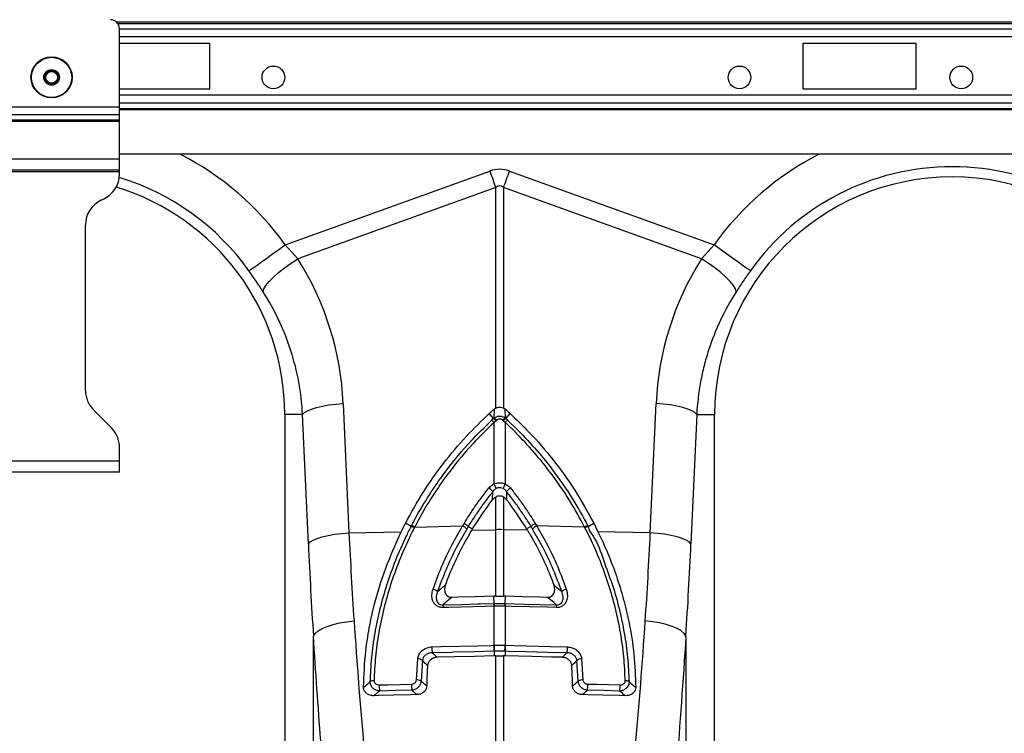
# Model space of a CAD drawing. Units: millimetres. Extents: x 95521 to 108049, y -6955 to 2119.
# Drawn here: x 103686 to 103902, y -2518 to -2361 of the extents above; entities that cross this region are included whole.
import ezdxf

# ---------------------------------------------------------------- set-up
doc = ezdxf.new("R2010")
doc.units = ezdxf.units.MM
doc.header["$LTSCALE"] = 2.5
doc.layers.add('ACO 10', color=10, linetype='Continuous')

# ---------------------------------------------------------------- blocks, each defined once
blk = doc.blocks.new('view')
at = {"layer": 'ACO 10', "linetype": 'Continuous'}
for p, q in [((1820.527, 669.184), (1249.124, 669.184)), ((1820.231, 668.832), (1249.421, 668.832)), ((1249.751, 650.486), (1249.751, 667.734)), ((1249.751, 667.716), (1819.901, 667.716)), ((1819.901, 665.957), (1249.751, 665.957)), ((1269.652, 664.5), (1249.751, 664.5)), ((1269.652, 654.55), (1269.652, 664.5)), ((1424.876, 664.5), (1400, 664.5)), ((1400, 664.5), (1400, 654.55)), ((1424.876, 654.55), (1424.876, 664.5)), ((1249.751, 654.55), (1269.652, 654.55)), ((1400, 654.55), (1424.876, 654.55)), ((1819.901, 653.092), (1249.751, 653.092)), ((1249.751, 650.486), (1219.901, 650.486)), ((1819.901, 651.333), (1249.751, 651.333)), ((1249.751, 648.797), (1249.751, 650.486)), ((1249.751, 650.218), (1819.901, 650.218)), ((1819.901, 649.866), (1249.751, 649.866)), ((1249.751, 648.797), (1219.901, 648.797)), ((1249.751, 647.623), (1219.901, 647.623)), ((1249.751, 647.341), (1219.901, 647.341)), ((1249.751, 647.623), (1249.751, 648.797)), ((1249.751, 647.341), (1249.751, 647.623)), ((1249.751, 639.027), (1249.751, 647.341)), ((1249.751, 639.027), (1219.901, 639.027)), ((1819.901, 640.122), (1249.751, 640.122)), ((1249.751, 636.639), (1249.751, 639.027)), ((1249.751, 636.639), (1219.901, 636.639)), ((1249.751, 636.241), (1249.751, 636.639)), ((1286.2, 620.17), (1331.165, 636.431)), ((1335.501, 636.431), (1380.467, 620.17)), ((1249.751, 636.241), (1219.901, 636.241)), ((1249.751, 635.716), (1249.751, 636.241)), ((1332.466, 632.834), (1288.985, 617.109)), ((1332.466, 584.28), (1332.466, 632.834)), ((1334.201, 632.834), (1334.201, 584.28)), ((1377.682, 617.109), (1334.201, 632.834)), ((1245.736, 630.04), (1246.304, 630.305)), ((1242.289, 588.117), (1242.289, 624.629)), ((1286.2, 620.17), (1288.985, 617.109)), ((1377.682, 617.109), (1380.467, 620.17)), ((1298.939, 585.306), (1300.21, 556.864)), ((1366.457, 556.864), (1367.728, 585.306)), ((1248.003, 579.93), (1244.037, 583.896)), ((1290.007, 582.908), (1286.07, 582.908)), ((1286.07, 582.908), (1286.07, 446.087)), ((1291.278, 554.466), (1290.007, 582.908)), ((1331.999, 581.987), (1331.051, 583.1)), ((1332.191, 584.092), (1332.466, 584.28)), ((1334.201, 584.28), (1334.476, 584.092)), ((1334.668, 581.987), (1335.616, 583.1)), ((1376.659, 582.908), (1375.389, 554.466)), ((1376.659, 582.908), (1380.597, 582.908)), ((1380.597, 446.087), (1380.597, 582.908)), ((1332.549, 581.515), (1332.119, 581.142)), ((1332.119, 567.62), (1332.119, 581.142)), ((1332.685, 581.632), (1332.549, 581.515)), ((1334.117, 581.515), (1333.982, 581.632)), ((1334.547, 581.142), (1334.117, 581.515)), ((1334.547, 581.142), (1334.547, 567.62)), ((1249.751, 572.609), (1249.751, 575.709)), ((1249.751, 572.609), (1219.901, 572.609)), ((1249.751, 570.221), (1249.751, 572.609)), ((1249.751, 570.221), (1219.901, 570.221)), ((1331.793, 564.14), (1331.817, 565.93)), ((1334.85, 565.93), (1334.874, 564.14)), ((1332.466, 557.547), (1332.466, 564.718)), ((1334.201, 564.718), (1334.201, 557.547)), ((1311.714, 557.107), (1312.636, 558.954)), ((1313.858, 558.223), (1312.636, 558.954)), ((1341.159, 558.918), (1341.496, 558.359)), ((1352.808, 558.223), (1354.031, 558.954)), ((1354.031, 558.954), (1354.953, 557.107)), ((1300.21, 556.864), (1311.714, 557.107)), ((1314.653, 558.136), (1314.574, 557.984)), ((1314.653, 558.136), (1325.171, 558.359)), ((1326.421, 558.241), (1327.395, 557.726)), ((1327.22, 557.436), (1327.395, 557.726)), ((1327.22, 557.436), (1332.466, 557.547)), ((1332.466, 542.901), (1332.466, 557.547)), ((1334.201, 557.547), (1334.201, 542.901)), ((1339.447, 557.436), (1334.201, 557.547)), ((1340.246, 558.241), (1339.271, 557.726)), ((1339.271, 557.726), (1339.447, 557.436)), ((1352.014, 558.136), (1341.496, 558.359)), ((1352.093, 557.984), (1352.014, 558.136)), ((1366.457, 556.864), (1354.953, 557.107)), ((1332.466, 542.901), (1332.022, 542.895)), ((1332.11, 541.3), (1332.022, 542.895)), ((1334.645, 542.895), (1334.201, 542.901)), ((1334.556, 541.3), (1334.645, 542.895)), ((1332.119, 540.698), (1332.075, 540.697)), ((1332.119, 532.11), (1332.119, 540.698)), ((1334.547, 540.698), (1334.547, 532.11)), ((1334.591, 540.697), (1334.547, 540.698)), ((1292.383, 443.844), (1292.383, 534.14)), ((1374.284, 534.14), (1374.284, 443.844)), ((1332.036, 532.108), (1332.119, 532.11)), ((1332.117, 530.799), (1332.111, 529.786)), ((1334.547, 532.11), (1334.631, 532.108)), ((1334.549, 530.799), (1334.555, 529.786)), ((1315.033, 524.521), (1315.315, 529.122)), ((1316.336, 528.785), (1316.046, 524.243)), ((1332.466, 529.795), (1332.111, 529.786)), ((1332.466, 478.669), (1332.466, 529.795)), ((1334.201, 529.795), (1334.201, 478.669)), ((1334.555, 529.786), (1334.201, 529.795)), ((1350.621, 524.243), (1350.331, 528.785)), ((1351.351, 529.122), (1351.634, 524.521))]:
    blk.add_line(p, q, dxfattribs=at)
at = {"layer": 'ACO 10', "linetype": 'Continuous', "flags": 128}
for points in [[(1331.165, 636.431), (1331.33, 635.976), (1331.494, 635.522), (1331.658, 635.069), (1331.821, 634.617), (1331.984, 634.167), (1332.146, 633.72), (1332.307, 633.275), (1332.466, 632.834)], [(1334.201, 632.834), (1334.36, 633.275), (1334.521, 633.72), (1334.683, 634.167), (1334.845, 634.617), (1335.009, 635.069), (1335.173, 635.522), (1335.337, 635.976), (1335.501, 636.431)], [(1278.216, 614.489), (1278.581, 614.749), (1279.179, 615.174), (1279.989, 615.75), (1280.989, 616.462), (1282.146, 617.285), (1283.427, 618.197), (1284.792, 619.168), (1286.2, 620.17)], [(1388.451, 614.489), (1388.085, 614.749), (1387.488, 615.174), (1386.677, 615.75), (1385.678, 616.462), (1384.521, 617.285), (1383.24, 618.197), (1381.875, 619.168), (1380.467, 620.17)], [(1281.33, 609.873), (1281.505, 610.496), (1281.952, 611.256), (1282.656, 612.128), (1283.594, 613.085), (1284.735, 614.094), (1286.043, 615.124), (1287.475, 616.14), (1288.985, 617.109)], [(1385.336, 609.873), (1385.161, 610.496), (1384.715, 611.256), (1384.011, 612.128), (1383.073, 613.085), (1381.932, 614.094), (1380.623, 615.124), (1379.191, 616.14), (1377.682, 617.109)], [(1290.007, 582.908), (1290.413, 583.313), (1291.071, 583.708), (1291.965, 584.081), (1293.07, 584.422), (1294.357, 584.723), (1295.79, 584.975), (1297.331, 585.171), (1298.939, 585.306)], [(1376.659, 582.908), (1376.254, 583.313), (1375.595, 583.708), (1374.701, 584.081), (1373.596, 584.422), (1372.31, 584.723), (1370.877, 584.975), (1369.336, 585.171), (1367.728, 585.306)], [(1291.278, 554.466), (1291.683, 554.871), (1292.342, 555.266), (1293.236, 555.639), (1294.341, 555.98), (1295.627, 556.281), (1297.06, 556.533), (1298.602, 556.729), (1300.21, 556.864)], [(1375.389, 554.466), (1374.983, 554.871), (1374.325, 555.266), (1373.431, 555.639), (1372.326, 555.98), (1371.039, 556.281), (1369.606, 556.533), (1368.065, 556.729), (1366.457, 556.864)], [(1320.877, 541.021), (1324.952, 541.122), (1328.531, 541.211), (1329.027, 541.224), (1332.11, 541.3)], [(1332.022, 542.895), (1327.947, 542.793), (1324.196, 542.7), (1322.841, 542.666)], [(1334.556, 541.3), (1338.631, 541.199), (1342.21, 541.11), (1345.79, 541.021)], [(1343.826, 542.666), (1342.147, 542.708), (1338.396, 542.802), (1334.645, 542.895)], [(1332.075, 540.697), (1330.093, 540.648), (1322.163, 540.45), (1320.842, 540.417)], [(1345.824, 540.417), (1343.842, 540.467), (1335.912, 540.664), (1334.591, 540.697)], [(1292.383, 534.14), (1292.782, 534.708), (1293.436, 535.261), (1294.328, 535.783), (1295.432, 536.261), (1296.72, 536.681), (1298.157, 537.032), (1299.702, 537.304), (1301.315, 537.491)], [(1374.284, 534.14), (1373.885, 534.708), (1373.231, 535.261), (1372.339, 535.783), (1371.234, 536.261), (1369.946, 536.681), (1368.51, 537.032), (1366.965, 537.304), (1365.352, 537.491)], [(1318.443, 531.768), (1320.426, 531.817), (1328.355, 532.016), (1331.395, 532.092), (1332.036, 532.108)], [(1332.117, 530.799), (1327.8, 530.691), (1323.162, 530.575), (1322.842, 530.567), (1318.525, 530.459)], [(1348.142, 530.459), (1343.825, 530.567), (1339.187, 530.683), (1335.191, 530.783), (1334.549, 530.799)], [(1334.631, 532.108), (1336.613, 532.058), (1344.543, 531.86), (1348.224, 531.768)], [(1332.111, 529.786), (1327.794, 529.679), (1323.477, 529.571), (1319.576, 529.473)], [(1347.09, 529.473), (1344.71, 529.533), (1340.393, 529.641), (1334.555, 529.786)], [(1306.861, 523.402), (1308.843, 523.452), (1313.964, 523.581)], [(1314.046, 522.232), (1310.494, 522.142), (1306.942, 522.053)], [(1359.724, 522.053), (1356.173, 522.142), (1352.621, 522.232)], [(1352.703, 523.581), (1354.685, 523.531), (1359.806, 523.402)], [(1315.167, 521.26), (1313.705, 521.223), (1310.093, 521.132), (1306.747, 521.048), (1305.694, 521.022)], [(1360.973, 521.022), (1359.653, 521.055), (1356.04, 521.146), (1352.695, 521.23), (1351.499, 521.26)]]:
    blk.add_lwpolyline(points, dxfattribs=at)
at = {"layer": 'ACO 10', "linetype": 'Continuous'}
for centre, radius in [((1234.826, 657.037), 4.527), ((1234.826, 657.037), 4.417), ((1234.826, 657.037), 1.726), ((1234.826, 657.037), 1.493), ((1234.826, 657.037), 1.294), ((1283.582, 657.037), 2.488), ((1386.07, 657.037), 2.488), ((1434.826, 657.037), 2.488)]:
    blk.add_circle(centre, radius, dxfattribs=at)
for centre, radius, start, end in [((1247.761, 667.734), 1.99, 0, 90), ((1233.831, 582.908), 64.273, 35.43269, 62.89555), ((1432.836, 582.908), 64.273, 117.10445, 144.56731), ((1432.836, 582.908), 54.473, 35.43269, 144.56731), ((1243.781, 635.716), 5.97, 295, 0), ((1233.831, 582.908), 54.473, 35.43269, 73.05208), ((1432.836, 582.908), 52.239, 0, 180), ((1233.831, 582.908), 52.239, 0, 73.07687), ((1248.259, 624.629), 5.97, 115, 180), ((1248.259, 588.117), 5.97, 180, 225), ((1329.449, 578.683), 3.63, 42.63974, 53.7478), ((1330.3, 579.446), 3.057, 42.61247, 56.22664), ((1330.514, 579.654), 2.937, 42.34713, 56.64489), ((1336.152, 579.655), 2.936, 123.34984, 137.65512), ((1336.367, 579.446), 3.057, 123.77336, 137.38753), ((1337.215, 578.686), 3.626, 126.24614, 137.36632), ((1243.781, 575.709), 5.97, 0, 45), ((1305.973, 555.18), 28.954, 23.22267, 25.44401), ((1360.624, 555.212), 28.878, 154.55304, 156.78027), ((1328.613, 563.337), 4.122, 38.99019, 55.09364), ((1338.055, 563.335), 4.124, 124.9102, 141.00597), ((1323.948, 555.859), 3.433, 43.93314, 62.99189), ((1342.719, 555.859), 3.434, 117.00876, 136.06443), ((1313.497, 555.952), 2.3, 62.07584, 80.96029), ((1313.565, 556.096), 2.312, 61.93396, 80.7148), ((1323.659, 555.319), 3.395, 44.30734, 63.55782), ((1333.333, 516.277), 41.278, 88.79618, 91.20382), ((1343.008, 555.319), 3.396, 116.44372, 135.69113), ((1353.102, 556.096), 2.313, 99.28505, 118.06475), ((1353.17, 555.952), 2.3, 99.03773, 117.92471), ((1318.216, 542.335), 2.16, 47.39732, 77.59207), ((1348.451, 542.335), 2.16, 102.40835, 132.60087), ((1335.989, 540.773), 3.914, 172.25868, 181.11341), ((1336.002, 540.764), 3.883, 172.04234, 180.97258), ((1330.668, 540.764), 3.88, 359.02639, 7.9643), ((1330.677, 540.773), 3.915, 358.88514, 7.73716), ((1324.759, 540.494), 3.918, 172.26246, 181.11222), ((1341.913, 540.494), 3.912, 358.87839, 7.74131), ((1325.683, 531.561), 7.243, 178.36685, 188.7509), ((1339.281, 531.901), 7.248, 178.36638, 188.74815), ((1339.376, 531.906), 7.26, 178.39076, 188.75512), ((1327.29, 531.906), 7.26, 351.24378, 1.60776), ((1327.386, 531.901), 7.248, 351.25185, 1.63362), ((1340.982, 531.562), 7.245, 351.2491, 1.63057), ((1315.355, 527.526), 1.596, 52.08646, 91.42269), ((1351.312, 527.526), 1.596, 88.57875, 127.9121), ((1305.636, 522.997), 1.321, 86.58695, 124.74619), ((1315.169, 523.036), 1.491, 54.01131, 95.2358), ((1351.498, 523.036), 1.491, 84.76299, 125.99076), ((1361.03, 522.997), 1.321, 55.25233, 93.41454), ((1314.197, 523.168), 7.34, 178.17169, 188.73212), ((1321.305, 523.346), 7.344, 178.17223, 188.72947), ((1345.362, 523.346), 7.344, 351.27053, 1.82777), ((1352.469, 523.168), 7.34, 351.26683, 1.82684)]:
    blk.add_arc(centre, radius, start, end, dxfattribs=at)
for centre, major_axis, ratio, start_param, end_param in [((1333.333, 533.997), (0, -102.825), 0.2419219, 3.0543262, 3.2288591), ((1333.333, 533.997), (0, 99.214), 0.1002905, 6.1959188, 6.3704518), ((1233.998, 582.445), (-22.129, 61.19), 0.9989066, 4.4097149, 4.9276329), ((1432.669, 582.445), (22.129, 61.19), 0.9989066, 1.3555524, 1.8734704), ((1326.949, 605.709), (0, 208.67), 0.176348, 1.8189028, 1.9208782), ((1339.717, 605.709), (0, 208.67), 0.176348, 4.3623071, 4.4642825)]:
    blk.add_ellipse(centre, major_axis=major_axis, ratio=ratio, start_param=start_param, end_param=end_param, dxfattribs=at)
for points in [[(1281.33, 609.873), (1280.35, 611.401), (1279.316, 612.942), (1278.216, 614.489)], [(1327.395, 557.726), (1328.742, 559.938), (1330.211, 562.08), (1331.793, 564.14)], [(1339.271, 557.726), (1337.925, 559.938), (1336.456, 562.08), (1334.874, 564.14)], [(1325.171, 558.359), (1325.282, 558.546), (1325.394, 558.732), (1325.507, 558.918)]]:
    blk.add_open_spline(points, degree=3, dxfattribs=at)
for points, knots in [([(1388.451, 614.489), (1387.915, 613.725), (1386.832, 612.18), (1385.839, 610.648), (1385.336, 609.873)], [0, 0, 0, 0, 0.4943359, 1, 1, 1, 1]), ([(1290.007, 582.908), (1289.881, 585.316), (1289.599, 587.687), (1288.74, 592.355), (1288.163, 594.654), (1287.074, 598.047), (1286.673, 599.169), (1285.797, 601.394), (1285.32, 602.498), (1283.788, 605.751), (1282.629, 607.848), (1281.33, 609.873)], [0, 0, 0, 0, 0.25, 0.25, 0.5, 0.5, 0.625, 0.625, 0.75, 0.75, 1, 1, 1, 1]), ([(1385.336, 609.873), (1384.038, 607.848), (1382.886, 605.762), (1380.862, 601.474), (1379.991, 599.271), (1378.896, 595.88), (1378.566, 594.735), (1377.979, 592.415), (1377.722, 591.239), (1377.068, 587.7), (1376.786, 585.316), (1376.659, 582.908)], [0, 0, 0, 0, 0.25, 0.25, 0.5, 0.5, 0.625, 0.625, 0.75, 0.75, 1, 1, 1, 1]), ([(1332.466, 584.28), (1332.65, 584.36), (1333.017, 584.52), (1333.642, 584.523), (1334.013, 584.362), (1334.201, 584.28)], [0, 0, 0, 0, 0.33106147, 0.66247629, 1, 1, 1, 1]), ([(1312.636, 558.954), (1313.88, 561.235), (1316.37, 565.798), (1320.902, 572.188), (1325.765, 578.013), (1329.353, 581.466), (1331.051, 583.1)], [0, 0, 0, 0, 0.2565114, 0.5130213, 0.7695319, 1, 1, 1, 1]), ([(1331.051, 583.1), (1331.157, 583.197), (1331.37, 583.391), (1331.696, 583.675), (1331.97, 583.909), (1332.136, 584.047), (1332.191, 584.092)], [0, 0, 0, 0, 0.2860053, 0.5719899, 0.8579807, 1, 1, 1, 1]), ([(1332.129, 582.107), (1332.141, 582.484), (1332.162, 583.153), (1332.182, 583.807), (1332.191, 584.092)], [0, 0, 0, 0, 0.5637476, 1, 1, 1, 1]), ([(1332.129, 582.107), (1332.215, 582.17), (1332.445, 582.338), (1332.892, 582.512), (1333.462, 582.563), (1334.047, 582.44), (1334.376, 582.217), (1334.538, 582.107)], [0, 0, 0, 0, 0.123077, 0.3280573, 0.5438157, 0.7764609, 1, 1, 1, 1]), ([(1335.616, 583.1), (1335.509, 583.197), (1335.296, 583.391), (1334.971, 583.675), (1334.697, 583.909), (1334.531, 584.047), (1334.476, 584.092)], [0, 0, 0, 0, 0.2860053, 0.57199, 0.8579956, 1, 1, 1, 1]), ([(1334.476, 584.092), (1334.485, 583.807), (1334.505, 583.153), (1334.526, 582.484), (1334.538, 582.107)], [0, 0, 0, 0, 0.4362524, 1, 1, 1, 1]), ([(1335.616, 583.1), (1337.048, 581.731), (1340.376, 578.551), (1345.186, 572.943), (1350.008, 566.293), (1352.685, 561.408), (1354.031, 558.954)], [0, 0, 0, 0, 0.19371214, 0.45022572, 0.723766, 1, 1, 1, 1]), ([(1313.938, 558.378), (1314.34, 559.14), (1315.682, 561.686), (1318.229, 565.884), (1322.122, 571.389), (1326.54, 576.698), (1330.038, 580.096), (1331.595, 581.61)], [0, 0, 0, 0, 0.0886013, 0.296004, 0.5034053, 0.7788064, 1, 1, 1, 1]), ([(1332.119, 581.142), (1330.577, 579.642), (1327.116, 576.276), (1322.745, 571.018), (1318.895, 565.567), (1316.377, 561.411), (1315.05, 558.891), (1314.653, 558.136)], [0, 0, 0, 0, 0.2212199, 0.4966354, 0.7040247, 0.9114125, 1, 1, 1, 1]), ([(1331.595, 581.61), (1331.707, 581.798), (1331.819, 581.987), (1331.999, 581.987), (1331.999, 581.987)], [0, 0, 0, 0, 0.999945, 1, 1, 1, 1]), ([(1331.999, 581.987), (1331.999, 581.987), (1332.041, 582.029), (1332.085, 582.068), (1332.129, 582.107)], [0, 0, 0, 0, 0.0004708, 1, 1, 1, 1]), ([(1333.982, 581.632), (1333.895, 581.695), (1333.72, 581.822), (1333.403, 581.894), (1333.094, 581.865), (1332.853, 581.764), (1332.731, 581.669), (1332.685, 581.632)], [0, 0, 0, 0, 0.2257943, 0.4566646, 0.6700701, 0.8750081, 1, 1, 1, 1]), ([(1334.538, 582.107), (1334.589, 582.073), (1334.641, 582.04), (1334.668, 581.987), (1334.668, 581.987)], [0, 0, 0, 0, 0.9996269, 1, 1, 1, 1]), ([(1352.014, 558.136), (1350.965, 560.064), (1348.647, 564.322), (1344.717, 569.973), (1340.479, 575.149), (1337.168, 578.662), (1335.125, 580.595), (1334.547, 581.142)], [0, 0, 0, 0, 0.2278739, 0.5032941, 0.7107153, 0.9181374, 1, 1, 1, 1]), ([(1334.668, 581.987), (1334.668, 581.987), (1334.851, 581.987), (1334.961, 581.798), (1335.071, 581.61)], [0, 0, 0, 0, 0.00010763, 1, 1, 1, 1]), ([(1335.071, 581.61), (1335.655, 581.058), (1337.719, 579.106), (1341.065, 575.56), (1345.348, 570.333), (1349.322, 564.626), (1351.667, 560.325), (1352.729, 558.378)], [0, 0, 0, 0, 0.0818526, 0.2892588, 0.4966642, 0.7720968, 1, 1, 1, 1]), ([(1330.972, 566.717), (1331.213, 566.973), (1331.553, 567.332), (1331.993, 567.556), (1332.119, 567.62)], [0, 0, 0, 0, 0.7121448, 1, 1, 1, 1]), ([(1332.119, 567.62), (1332.297, 567.685), (1332.777, 567.862), (1333.631, 567.922), (1334.242, 567.72), (1334.547, 567.62)], [0, 0, 0, 0, 0.2286766, 0.6154656, 1, 1, 1, 1]), ([(1334.547, 567.62), (1334.854, 567.443), (1335.285, 567.196), (1335.603, 566.824), (1335.695, 566.717)], [0, 0, 0, 0, 0.7120608, 1, 1, 1, 1]), ([(1325.507, 558.918), (1325.706, 559.241), (1326.392, 560.356), (1327.627, 562.228), (1329.244, 564.511), (1330.396, 565.982), (1330.972, 566.717)], [0, 0, 0, 0, 0.1195467, 0.4130326, 0.706517, 1, 1, 1, 1]), ([(1331.817, 565.93), (1331.249, 565.205), (1330.114, 563.754), (1328.502, 561.512), (1327.327, 559.637), (1326.589, 558.578), (1326.421, 558.241), (1326.421, 558.241)], [0, 0, 0, 0, 0.29348115, 0.58696722, 0.88044959, 0.99999298, 1, 1, 1, 1]), ([(1332.582, 566.597), (1332.497, 566.549), (1332.201, 566.38), (1331.977, 566.117), (1331.817, 565.93)], [0, 0, 0, 0, 0.2850786, 1, 1, 1, 1]), ([(1334.085, 566.597), (1333.897, 566.672), (1333.523, 566.823), (1332.983, 566.776), (1332.691, 566.646), (1332.582, 566.597)], [0, 0, 0, 0, 0.3859019, 0.7686644, 1, 1, 1, 1]), ([(1334.85, 565.93), (1334.789, 566.008), (1334.58, 566.278), (1334.29, 566.465), (1334.085, 566.597)], [0, 0, 0, 0, 0.2905107, 1, 1, 1, 1]), ([(1340.246, 558.241), (1340.246, 558.241), (1340.077, 558.578), (1339.34, 559.637), (1338.165, 561.512), (1336.553, 563.754), (1335.418, 565.205), (1334.85, 565.93)], [0, 0, 0, 0, 0.000007, 0.1195488, 0.4130328, 0.706517, 1, 1, 1, 1]), ([(1335.695, 566.717), (1336.271, 565.982), (1337.423, 564.511), (1339.04, 562.228), (1340.275, 560.356), (1340.961, 559.241), (1341.159, 558.918)], [0, 0, 0, 0, 0.2934843, 0.5869665, 0.8804535, 1, 1, 1, 1]), ([(1332.466, 564.718), (1332.268, 564.586), (1332.017, 564.42), (1331.832, 564.189), (1331.793, 564.14)], [0, 0, 0, 0, 0.7898742, 1, 1, 1, 1]), ([(1334.201, 564.718), (1334.067, 564.791), (1333.927, 564.847), (1333.636, 564.923), (1333.484, 564.943), (1333.183, 564.943), (1333.031, 564.923), (1332.739, 564.847), (1332.6, 564.791), (1332.466, 564.718)], [0, 0, 0, 0, 0.25, 0.25, 0.5, 0.5, 0.75, 0.75, 1, 1, 1, 1]), ([(1334.874, 564.14), (1334.715, 564.316), (1334.514, 564.538), (1334.255, 564.687), (1334.201, 564.718)], [0, 0, 0, 0, 0.7899171, 1, 1, 1, 1]), ([(1300.21, 556.864), (1300.371, 553.6), (1300.694, 547.064), (1301.108, 540.685), (1301.315, 537.491)], [0, 0, 0, 0, 0.4993303, 1, 1, 1, 1]), ([(1303.408, 522.833), (1303.51, 525.509), (1303.677, 529.835), (1304.618, 535.899), (1305.95, 541.98), (1308.118, 549.138), (1310.51, 554.439), (1311.714, 557.107)], [0, 0, 0, 0, 0.234174, 0.3785995, 0.523763, 0.760293, 1, 1, 1, 1]), ([(1304.883, 524.083), (1304.967, 525.858), (1305.135, 529.407), (1305.889, 534.792), (1307.013, 540.178), (1308.533, 545.539), (1310.44, 550.836), (1312.272, 555.061), (1313.491, 557.489), (1313.858, 558.223), (1313.858, 558.223)], [0, 0, 0, 0, 0.1555308, 0.3110602, 0.4665712, 0.622086, 0.7775699, 0.9330573, 0.9999982, 1, 1, 1, 1]), ([(1314.574, 557.984), (1314.211, 557.261), (1313.003, 554.861), (1311.19, 550.696), (1309.304, 545.469), (1307.803, 540.181), (1306.695, 534.869), (1305.956, 529.561), (1305.795, 526.065), (1305.715, 524.316)], [0, 0, 0, 0, 0.066988, 0.2225292, 0.3780679, 0.5335705, 0.6890702, 0.8445343, 1, 1, 1, 1]), ([(1313.858, 558.223), (1313.858, 558.223), (1313.884, 558.275), (1313.911, 558.327), (1313.938, 558.378)], [0, 0, 0, 0, 0.000381, 1, 1, 1, 1]), ([(1318.68, 544.444), (1319.284, 546.085), (1320.493, 549.367), (1322.684, 554.019), (1324.37, 556.962), (1325.171, 558.359)], [0, 0, 0, 0, 0.3444394, 0.6889579, 1, 1, 1, 1]), ([(1326.088, 557.69), (1325.298, 556.308), (1323.633, 553.395), (1321.47, 548.792), (1320.275, 545.547), (1319.678, 543.924)], [0, 0, 0, 0, 0.3110102, 0.6555326, 1, 1, 1, 1]), ([(1321.417, 545.412), (1321.68, 546.098), (1322.598, 548.495), (1324.43, 552.556), (1326.288, 555.805), (1327.22, 557.436)], [0, 0, 0, 0, 0.16645162, 0.58171105, 1, 1, 1, 1]), ([(1326.421, 558.241), (1326.421, 558.241), (1326.325, 558.049), (1326.207, 557.87), (1326.088, 557.69)], [0, 0, 0, 0, 0.000103, 1, 1, 1, 1]), ([(1339.447, 557.436), (1339.563, 557.241), (1340.583, 555.536), (1342.358, 552.247), (1344.108, 548.398), (1344.987, 546.098), (1345.249, 545.412)], [0, 0, 0, 0, 0.05044518, 0.44199792, 0.83355598, 1, 1, 1, 1]), ([(1340.578, 557.69), (1340.468, 557.874), (1340.358, 558.058), (1340.246, 558.241), (1340.246, 558.241), (1340.246, 558.241), (1340.246, 558.241)], [0.00000001265, 0.00000001265, 0.00000001265, 0.00000001265, 0.00065571501, 0.00065571501, 0.00065571501, 0.00065577501, 0.00065577501, 0.00065577501, 0.00065577501]), ([(1346.989, 543.924), (1346.392, 545.546), (1345.197, 548.791), (1343.034, 553.394), (1341.369, 556.308), (1340.578, 557.69)], [0, 0, 0, 0, 0.3444037, 0.6888675, 1, 1, 1, 1]), ([(1341.496, 558.359), (1342.297, 556.962), (1343.983, 554.018), (1346.174, 549.366), (1347.383, 546.084), (1347.987, 544.444)], [0, 0, 0, 0, 0.3111671, 0.6556234, 1, 1, 1, 1]), ([(1360.952, 524.316), (1360.871, 526.069), (1360.71, 529.574), (1359.967, 534.894), (1358.855, 540.218), (1357.347, 545.518), (1355.453, 550.756), (1353.643, 554.904), (1352.444, 557.285), (1352.093, 557.984)], [0, 0, 0, 0, 0.1558288, 0.3116563, 0.4675186, 0.6233837, 0.7792865, 0.9351925, 1, 1, 1, 1]), ([(1352.729, 558.378), (1352.756, 558.327), (1352.782, 558.275), (1352.808, 558.223), (1352.808, 558.223)], [0, 0, 0, 0, 0.999619, 1, 1, 1, 1]), ([(1352.808, 558.223), (1352.808, 558.223), (1352.808, 557.431), (1354.784, 555.199), (1356.057, 550.864), (1358.157, 545.598), (1359.634, 540.213), (1360.776, 534.817), (1361.53, 529.419), (1361.699, 525.862), (1361.783, 524.083)], [0, 0, 0, 0, 0.0000016, 0.064765, 0.2206147, 0.3764613, 0.5323376, 0.6882131, 0.8441063, 1, 1, 1, 1]), ([(1354.953, 557.107), (1355.699, 555.504), (1357.195, 552.288), (1359.037, 547.351), (1360.579, 542.351), (1361.945, 536.586), (1362.999, 530.035), (1363.172, 525.242), (1363.259, 522.833)], [0, 0, 0, 0, 0.1447392, 0.2901761, 0.4349198, 0.5803959, 0.7890777, 1, 1, 1, 1]), ([(1365.352, 537.491), (1365.559, 540.676), (1365.973, 547.055), (1366.295, 553.591), (1366.457, 556.864)], [0, 0, 0, 0, 0.4993325, 1, 1, 1, 1]), ([(1320.842, 540.417), (1320.587, 540.432), (1320.075, 540.461), (1319.401, 540.805), (1318.886, 541.336), (1318.507, 542.12), (1318.359, 543.203), (1318.568, 544.012), (1318.68, 544.444)], [0, 0, 0, 0, 0.13535315, 0.27095828, 0.40092952, 0.54112457, 0.75479571, 1, 1, 1, 1]), ([(1319.678, 543.924), (1319.564, 543.604), (1319.355, 543.019), (1319.362, 542.224), (1319.562, 541.649), (1319.865, 541.283), (1320.162, 541.122), (1320.49, 541.021), (1320.699, 541.021), (1320.877, 541.021)], [0, 0, 0, 0, 0.2701463, 0.4947877, 0.6327721, 0.7530347, 0.853526, 0.8749841, 1, 1, 1, 1]), ([(1319.678, 543.924), (1320.175, 544.354), (1320.75, 544.85), (1321.338, 545.345), (1321.417, 545.412)], [0, 0, 0, 0, 0.8655273, 1, 1, 1, 1]), ([(1321.417, 545.412), (1321.309, 545.12), (1321.244, 544.821), (1321.224, 544.361), (1321.231, 544.208), (1321.277, 543.909), (1321.316, 543.76), (1321.431, 543.478), (1321.506, 543.346), (1321.696, 543.103), (1321.808, 542.999), (1322.067, 542.827), (1322.213, 542.762), (1322.518, 542.68), (1322.679, 542.662), (1322.841, 542.666)], [0, 0, 0, 0, 0.25, 0.25, 0.375, 0.375, 0.5, 0.5, 0.625, 0.625, 0.75, 0.75, 0.875, 0.875, 1, 1, 1, 1]), ([(1343.826, 542.666), (1343.999, 542.676), (1344.346, 542.696), (1344.802, 542.93), (1345.148, 543.291), (1345.396, 543.817), (1345.49, 544.556), (1345.335, 545.107), (1345.249, 545.412)], [0, 0, 0, 0, 0.1352476, 0.2709415, 0.4003845, 0.5381114, 0.7449052, 1, 1, 1, 1]), ([(1345.249, 545.412), (1345.328, 545.345), (1345.916, 544.85), (1346.491, 544.354), (1346.989, 543.924)], [0, 0, 0, 0, 0.1344755, 1, 1, 1, 1]), ([(1345.79, 541.021), (1345.922, 541.019), (1346.205, 541.015), (1346.498, 541.118), (1346.763, 541.275), (1346.902, 541.404), (1347.114, 541.693), (1347.295, 542.152), (1347.32, 542.978), (1347.111, 543.577), (1346.989, 543.924)], [0, 0, 0, 0, 0.0937579, 0.2004819, 0.2162794, 0.3216457, 0.3405654, 0.4958623, 0.7076429, 1, 1, 1, 1]), ([(1347.987, 544.444), (1348.105, 543.974), (1348.314, 543.146), (1348.132, 542.019), (1347.71, 541.224), (1347.115, 540.702), (1346.46, 540.441), (1346.014, 540.424), (1345.824, 540.417)], [0, 0, 0, 0, 0.2658201, 0.468194, 0.6274359, 0.7630779, 0.8992264, 1, 1, 1, 1]), ([(1322.841, 542.666), (1322.376, 542.281), (1321.714, 541.734), (1321.069, 541.184), (1320.877, 541.021)], [0, 0, 0, 0, 0.7029725, 1, 1, 1, 1]), ([(1332.11, 541.3), (1332.11, 541.3), (1332.126, 541.3), (1332.141, 541.301), (1332.156, 541.302)], [0, 0, 0, 0, 0.001294, 1, 1, 1, 1]), ([(1332.156, 541.302), (1332.304, 541.305), (1332.696, 541.313), (1333.333, 541.317), (1333.97, 541.313), (1334.362, 541.305), (1334.511, 541.302)], [0, 0, 0, 0, 0.18856, 0.4999998, 0.8107092, 1, 1, 1, 1]), ([(1332.466, 542.901), (1332.69, 542.902), (1333.138, 542.903), (1333.718, 542.903), (1334.071, 542.902), (1334.201, 542.901)], [0, 0, 0, 0, 0.38788261, 0.77575536, 1, 1, 1, 1]), ([(1334.511, 541.302), (1334.526, 541.301), (1334.541, 541.3), (1334.556, 541.3), (1334.556, 541.3)], [0, 0, 0, 0, 0.9987068, 1, 1, 1, 1]), ([(1345.79, 541.021), (1345.598, 541.184), (1344.953, 541.734), (1344.291, 542.281), (1343.826, 542.666)], [0, 0, 0, 0, 0.2970291, 1, 1, 1, 1]), ([(1334.547, 540.698), (1334.394, 540.701), (1333.99, 540.71), (1333.333, 540.714), (1332.676, 540.71), (1332.272, 540.701), (1332.119, 540.698)], [0, 0, 0, 0, 0.18932279, 0.5000061, 0.81142201, 1, 1, 1, 1]), ([(1301.315, 537.491), (1301.955, 528.022), (1302.681, 518.904), (1303.811, 505.733), (1304.195, 501.428), (1304.673, 496.153), (1304.768, 495.102), (1304.959, 493.018), (1305.053, 491.984), (1305.335, 488.906), (1305.521, 486.887), (1306.431, 476.951), (1307.103, 469.511), (1308.201, 455.619), (1308.626, 449.167), (1308.85, 443.228)], [0, 0, 0, 0, 0.25, 0.25, 0.375, 0.375, 0.40625, 0.40625, 0.4375, 0.4375, 0.5, 0.5, 0.75, 0.75, 1, 1, 1, 1]), ([(1357.816, 443.228), (1358.041, 449.164), (1358.466, 455.617), (1359.564, 469.523), (1360.238, 476.976), (1361.151, 486.94), (1361.337, 488.966), (1361.714, 493.083), (1361.905, 495.167), (1362.477, 501.481), (1362.859, 505.776), (1363.987, 518.92), (1364.712, 528.026), (1365.352, 537.491)], [0, 0, 0, 0, 0.25, 0.25, 0.5, 0.5, 0.5625, 0.5625, 0.625, 0.625, 0.75, 0.75, 1, 1, 1, 1]), ([(1299.771, 435.222), (1299.666, 437.73), (1299.457, 442.748), (1298.933, 450.978), (1298.284, 459.779), (1297.517, 469.199), (1296.665, 479.204), (1295.775, 489.553), (1294.879, 500.193), (1294.001, 511.132), (1293.152, 522.43), (1292.639, 530.237), (1292.383, 534.14)], [0, 0, 0, 0, 0.0986925, 0.1974742, 0.2961702, 0.3981184, 0.5001598, 0.6021096, 0.7009007, 0.7996922, 0.8998462, 1, 1, 1, 1]), ([(1374.284, 534.14), (1373.66, 524.26), (1372.952, 514.739), (1371.85, 500.978), (1371.475, 496.478), (1370.915, 489.86), (1370.729, 487.674), (1370.359, 483.355), (1370.177, 481.229), (1369.281, 470.766), (1368.619, 462.928), (1367.537, 448.287), (1367.117, 441.484), (1366.896, 435.222)], [0, 0, 0, 0, 0.25, 0.25, 0.375, 0.375, 0.4375, 0.4375, 0.5, 0.5, 0.75, 0.75, 1, 1, 1, 1]), ([(1315.315, 529.122), (1315.378, 529.426), (1315.505, 530.034), (1316.097, 530.829), (1316.917, 531.428), (1317.749, 531.719), (1318.27, 531.756), (1318.443, 531.768)], [0, 0, 0, 0, 0.2171799, 0.4344603, 0.6565979, 0.885816, 1, 1, 1, 1]), ([(1318.525, 530.459), (1318.404, 530.456), (1318.041, 530.446), (1317.463, 530.277), (1316.891, 529.902), (1316.474, 529.39), (1316.382, 528.986), (1316.336, 528.785)], [0, 0, 0, 0, 0.1155503, 0.3473058, 0.5704121, 0.7863846, 1, 1, 1, 1]), ([(1318.525, 530.459), (1318.583, 530.404), (1318.931, 530.075), (1319.283, 529.747), (1319.576, 529.473)], [0, 0, 0, 0, 0.1681318, 1, 1, 1, 1]), ([(1332.201, 530.801), (1332.173, 530.8), (1332.145, 530.799), (1332.117, 530.799), (1332.117, 530.799)], [0, 0, 0, 0, 0.9992893, 1, 1, 1, 1]), ([(1332.119, 532.11), (1332.302, 532.114), (1332.706, 532.123), (1333.45, 532.128), (1334.078, 532.121), (1334.482, 532.111), (1334.547, 532.11)], [0, 0, 0, 0, 0.225785, 0.5000206, 0.9183614, 1, 1, 1, 1]), ([(1334.466, 530.801), (1334.404, 530.802), (1334.028, 530.811), (1333.442, 530.817), (1332.748, 530.813), (1332.371, 530.805), (1332.201, 530.801)], [0, 0, 0, 0, 0.0816257, 0.4999735, 0.7742131, 1, 1, 1, 1]), ([(1334.549, 530.799), (1334.549, 530.799), (1334.522, 530.799), (1334.494, 530.8), (1334.466, 530.801)], [0, 0, 0, 0, 0.0007107, 1, 1, 1, 1]), ([(1347.09, 529.473), (1347.384, 529.747), (1347.736, 530.075), (1348.084, 530.404), (1348.142, 530.459)], [0, 0, 0, 0, 0.8318715, 1, 1, 1, 1]), ([(1350.331, 528.785), (1350.32, 528.854), (1350.278, 529.131), (1350.052, 529.602), (1349.552, 530.083), (1348.888, 530.407), (1348.391, 530.442), (1348.142, 530.459)], [0, 0, 0, 0, 0.0727359, 0.2946957, 0.5260205, 0.7624476, 1, 1, 1, 1]), ([(1348.224, 531.768), (1348.581, 531.726), (1349.296, 531.644), (1350.25, 531.116), (1350.963, 530.361), (1351.28, 529.643), (1351.337, 529.225), (1351.351, 529.122)], [0, 0, 0, 0, 0.2347146, 0.469259, 0.7009613, 0.9258418, 1, 1, 1, 1]), ([(1317.482, 527.664), (1317.262, 527.878), (1316.877, 528.252), (1316.498, 528.625), (1316.336, 528.785)], [0, 0, 0, 0, 0.572302, 1, 1, 1, 1]), ([(1319.576, 529.473), (1319.337, 529.445), (1318.858, 529.39), (1318.219, 529.035), (1317.742, 528.528), (1317.526, 528.036), (1317.492, 527.744), (1317.482, 527.664)], [0, 0, 0, 0, 0.2317756, 0.463616, 0.6929697, 0.9153884, 1, 1, 1, 1]), ([(1332.466, 529.795), (1332.634, 529.799), (1333.006, 529.807), (1333.585, 529.808), (1333.996, 529.8), (1334.201, 529.795)], [0, 0, 0, 0, 0.2899282, 0.6449658, 1, 1, 1, 1]), ([(1349.185, 527.664), (1349.147, 527.868), (1349.072, 528.275), (1348.69, 528.812), (1348.153, 529.223), (1347.587, 529.435), (1347.222, 529.463), (1347.09, 529.473)], [0, 0, 0, 0, 0.213863, 0.4275221, 0.645939, 0.8716725, 1, 1, 1, 1]), ([(1350.331, 528.785), (1350.169, 528.625), (1349.79, 528.252), (1349.405, 527.878), (1349.185, 527.664)], [0, 0, 0, 0, 0.42769628, 1, 1, 1, 1]), ([(1317.482, 527.664), (1317.474, 527.552), (1317.414, 526.741), (1317.339, 525.273), (1317.313, 523.897), (1317.313, 523.216), (1317.313, 523.189)], [0, 0, 0, 0, 0.0750118, 0.5409867, 0.9816312, 1, 1, 1, 1]), ([(1349.354, 523.189), (1349.354, 523.253), (1349.353, 524.009), (1349.323, 525.423), (1349.245, 526.854), (1349.19, 527.589), (1349.185, 527.664)], [0, 0, 0, 0, 0.0433683, 0.5093546, 0.9499136, 1, 1, 1, 1]), ([(1303.408, 522.833), (1303.71, 523.091), (1304.2, 523.508), (1304.695, 523.924), (1304.883, 524.083)], [0, 0, 0, 0, 0.6184736, 1, 1, 1, 1]), ([(1306.942, 522.053), (1306.685, 522.093), (1306.165, 522.172), (1305.492, 522.61), (1305.037, 523.206), (1304.883, 523.733), (1304.883, 524.017), (1304.883, 524.083)], [0, 0, 0, 0, 0.2382821, 0.4797496, 0.7173738, 0.9344741, 1, 1, 1, 1]), ([(1305.715, 524.316), (1305.712, 524.183), (1305.745, 524.055), (1305.871, 523.822), (1305.961, 523.722), (1306.18, 523.558), (1306.304, 523.498), (1306.576, 523.417), (1306.716, 523.398), (1306.861, 523.402)], [0, 0, 0, 0, 0.25, 0.25, 0.5, 0.5, 0.75, 0.75, 1, 1, 1, 1]), ([(1313.964, 523.581), (1314.051, 523.588), (1314.256, 523.607), (1314.555, 523.734), (1314.814, 523.948), (1314.992, 524.22), (1315.019, 524.421), (1315.033, 524.521)], [0, 0, 0, 0, 0.16162399, 0.38149096, 0.59198426, 0.7959875, 1, 1, 1, 1]), ([(1316.046, 524.243), (1316.023, 524.038), (1315.978, 523.63), (1315.649, 523.06), (1315.164, 522.599), (1314.598, 522.311), (1314.21, 522.255), (1314.046, 522.232)], [0, 0, 0, 0, 0.2079328, 0.4135031, 0.6231056, 0.8403673, 1, 1, 1, 1]), ([(1316.046, 524.243), (1316.192, 524.12), (1316.611, 523.767), (1317.037, 523.417), (1317.313, 523.189)], [0, 0, 0, 0, 0.3505009, 1, 1, 1, 1]), ([(1349.354, 523.189), (1349.63, 523.417), (1350.056, 523.767), (1350.474, 524.12), (1350.621, 524.243)], [0, 0, 0, 0, 0.6495002, 1, 1, 1, 1]), ([(1352.621, 522.232), (1352.391, 522.271), (1351.929, 522.35), (1351.314, 522.741), (1350.86, 523.28), (1350.649, 523.814), (1350.628, 524.136), (1350.621, 524.243)], [0, 0, 0, 0, 0.2233211, 0.4469982, 0.6713512, 0.8907118, 1, 1, 1, 1]), ([(1351.634, 524.521), (1351.638, 524.469), (1351.651, 524.31), (1351.768, 524.052), (1352.012, 523.799), (1352.338, 523.622), (1352.581, 523.594), (1352.703, 523.581)], [0, 0, 0, 0, 0.10700927, 0.32349864, 0.54783262, 0.77382559, 1, 1, 1, 1]), ([(1361.783, 524.083), (1361.771, 523.889), (1361.746, 523.507), (1361.468, 522.966), (1361.031, 522.506), (1360.43, 522.155), (1359.963, 522.088), (1359.724, 522.053)], [0, 0, 0, 0, 0.19059744, 0.37643212, 0.56890396, 0.77935231, 1, 1, 1, 1]), ([(1359.806, 523.402), (1359.937, 523.409), (1360.192, 523.424), (1360.522, 523.57), (1360.766, 523.777), (1360.926, 524.031), (1360.943, 524.221), (1360.952, 524.316)], [0, 0, 0, 0, 0.2288336, 0.4448912, 0.6377773, 0.8187606, 1, 1, 1, 1]), ([(1361.783, 524.083), (1361.972, 523.924), (1362.467, 523.508), (1362.956, 523.091), (1363.259, 522.833)], [0, 0, 0, 0, 0.3815282, 1, 1, 1, 1]), ([(1305.694, 521.022), (1305.412, 521.04), (1304.848, 521.076), (1304.111, 521.446), (1303.598, 521.992), (1303.417, 522.499), (1303.409, 522.775), (1303.408, 522.833)], [0, 0, 0, 0, 0.2478301, 0.4959243, 0.7333973, 0.9439745, 1, 1, 1, 1]), ([(1306.942, 522.053), (1306.676, 521.835), (1306.258, 521.491), (1305.844, 521.147), (1305.694, 521.022)], [0, 0, 0, 0, 0.63614175, 1, 1, 1, 1]), ([(1315.167, 521.26), (1314.987, 521.415), (1314.61, 521.739), (1314.239, 522.063), (1314.046, 522.232)], [0, 0, 0, 0, 0.4795257, 1, 1, 1, 1]), ([(1317.313, 523.189), (1317.291, 522.988), (1317.246, 522.585), (1316.905, 522.036), (1316.398, 521.596), (1315.789, 521.32), (1315.36, 521.278), (1315.167, 521.26)], [0, 0, 0, 0, 0.2005107, 0.4007943, 0.6074261, 0.8238082, 1, 1, 1, 1]), ([(1351.499, 521.26), (1351.255, 521.288), (1350.766, 521.344), (1350.11, 521.701), (1349.621, 522.211), (1349.383, 522.742), (1349.361, 523.073), (1349.354, 523.189)], [0, 0, 0, 0, 0.2234965, 0.4470029, 0.6692395, 0.8834422, 1, 1, 1, 1]), ([(1352.621, 522.232), (1352.428, 522.063), (1352.057, 521.739), (1351.68, 521.415), (1351.499, 521.26)], [0, 0, 0, 0, 0.5204743, 1, 1, 1, 1]), ([(1360.973, 521.022), (1360.822, 521.147), (1360.408, 521.491), (1359.99, 521.835), (1359.724, 522.053)], [0, 0, 0, 0, 0.3638604, 1, 1, 1, 1]), ([(1363.259, 522.833), (1363.238, 522.642), (1363.197, 522.26), (1362.869, 521.752), (1362.372, 521.341), (1361.717, 521.061), (1361.221, 521.035), (1360.973, 521.022)], [0, 0, 0, 0, 0.18412326, 0.36778231, 0.56350633, 0.78226292, 1, 1, 1, 1])]:
    blk.add_open_spline(points, degree=3, knots=knots, dxfattribs=at)

msp = doc.modelspace()

# ---------------------------------------------------------------- block references
msp.add_blockref('view', (102458.15, -3031.12))

doc.saveas('drawing.dxf')
